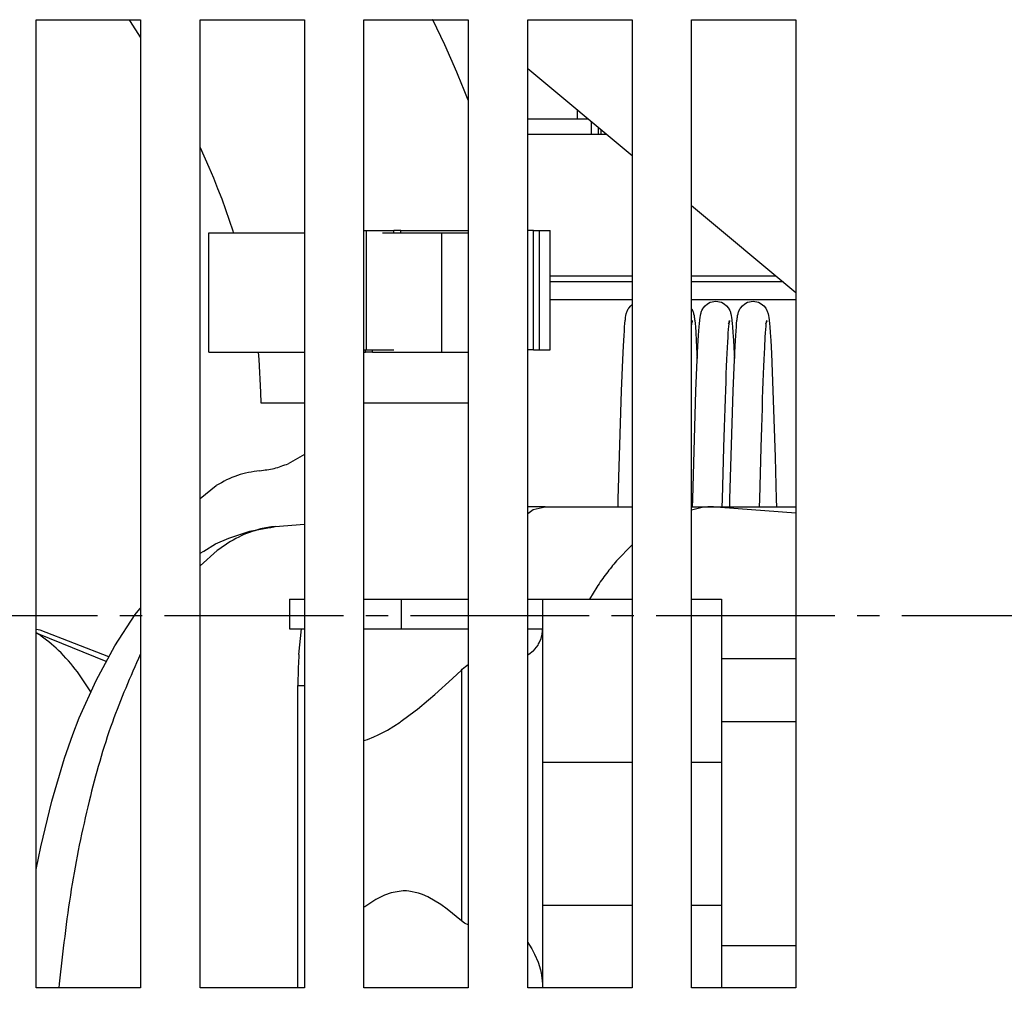
# Model space of a CAD drawing. Units: millimetres. Extents: x 133 to 343, y 268 to 565.
# Drawn here: x 298 to 302, y 487 to 491 of the extents above; entities that cross this region are included whole.
import ezdxf

# ---------------------------------------------------------------- set-up
doc = ezdxf.new("R2010")
doc.units = ezdxf.units.MM
doc.linetypes.add('DOT_CENTER', pattern=[14, 12, -1, 0, -1])
doc.layers.add('1', color=7, linetype='Continuous')

# ---------------------------------------------------------------- blocks, each defined once
blk = doc.blocks.new('Dettaglio1__1', base_point=(4309.68, 7134.893))
at = {"layer": '1', "color": 2, "linetype": 'DOT_CENTER'}
blk.add_line((4309.68, 7325.893), (4744.68, 7325.893), dxfattribs=at)
blk = doc.blocks.new('610204_00__2', base_point=(4422.291, 7274.325))
at = {"color": 4, "linetype": 'Continuous'}
for p, q in [((4499.062, 7362.625), (4506.062, 7356.774)), ((4510.062, 7353.43), (4517.062, 7347.579))]:
    blk.add_line(p, q, dxfattribs=at)
blk = doc.blocks.new('702387_00__8', base_point=(4332.762, 7288.9))
at = {"color": 4, "linetype": 'Continuous'}
for p, q in [((4466.062, 7300.9), (4466.062, 7365.9)), ((4466.062, 7365.9), (4473.062, 7365.9)), ((4473.062, 7365.9), (4473.062, 7300.9)), ((4477.062, 7300.9), (4477.062, 7365.9)), ((4477.062, 7365.9), (4484.062, 7365.9)), ((4484.062, 7365.9), (4484.062, 7300.9)), ((4488.062, 7365.9), (4495.062, 7365.9)), ((4488.062, 7300.9), (4488.062, 7365.9)), ((4495.062, 7365.9), (4495.062, 7300.9)), ((4499.062, 7300.9), (4499.062, 7365.9)), ((4499.062, 7365.9), (4506.062, 7365.9)), ((4506.062, 7365.9), (4506.062, 7300.9)), ((4510.062, 7300.9), (4510.062, 7365.9)), ((4510.062, 7365.9), (4517.062, 7365.9)), ((4517.062, 7365.9), (4517.062, 7300.9)), ((4473.062, 7300.9), (4466.062, 7300.9)), ((4484.062, 7300.9), (4477.062, 7300.9)), ((4495.062, 7300.9), (4488.062, 7300.9)), ((4506.062, 7300.9), (4499.062, 7300.9)), ((4517.062, 7300.9), (4510.062, 7300.9))]:
    blk.add_line(p, q, dxfattribs=at)
blk = doc.blocks.new('794247_13__10', base_point=(4411.46, 7300.9))
at = {"color": 4, "linetype": 'Continuous'}
for p, q in [((4484.062, 7336.719), (4482.976, 7336.092)), ((4477.063, 7333.744), (4478.146, 7334.619)), ((4500.233, 7333.2), (4499.062, 7333.2)), ((4499.062, 7332.757), (4499.435, 7333.018)), ((4499.435, 7333.018), (4500.233, 7333.2)), ((4500.233, 7333.2), (4506.062, 7333.2)), ((4510.778, 7333.154), (4510.062, 7332.979)), ((4510.062, 7333.2), (4511.522, 7333.2)), ((4511.992, 7333.182), (4511.522, 7333.2)), ((4511.522, 7333.2), (4517.062, 7333.2)), ((4511.992, 7333.182), (4517.062, 7332.79)), ((4479, 7331.1), (4480.399, 7331.561)), ((4480.399, 7331.561), (4481.601, 7331.775)), ((4481.601, 7331.775), (4481.816, 7331.801)), ((4481.816, 7331.801), (4482.098, 7331.871)), ((4482.098, 7331.871), (4484.062, 7332.023)), ((4478.097, 7330.704), (4479, 7331.1)), ((4478.22, 7330.261), (4477.063, 7329.224)), ((4477.063, 7330.076), (4477.314, 7330.229)), ((4477.314, 7330.229), (4478.097, 7330.704)), ((4506.062, 7330.635), (4505.017, 7329.559)), ((4503.689, 7327.801), (4503.203, 7327)), ((4472.802, 7326.085), (4473.031, 7326.377)), ((4473.031, 7326.377), (4473.063, 7326.413)), ((4471.331, 7323.855), (4472.703, 7325.962)), ((4472.703, 7325.962), (4472.802, 7326.085)), ((4466.326, 7324.905), (4466.062, 7324.967)), ((4470.938, 7323.127), (4466.326, 7324.905)), ((4483.7, 7323.284), (4483.876, 7325)), ((4466.062, 7324.752), (4466.232, 7324.646)), ((4470.763, 7322.804), (4466.232, 7324.646)), ((4470.083, 7321.546), (4471.331, 7323.855)), ((4473.063, 7323.325), (4473.046, 7323.291)), ((4469.737, 7320.779), (4468.836, 7322.113)), ((4468.954, 7319.035), (4470.083, 7321.546)), ((4483.63, 7300.9), (4483.63, 7321.2)), ((4483.63, 7321.2), (4484.062, 7321.2)), ((4468.53, 7317.904), (4468.954, 7319.035)), ((4467.966, 7316.322), (4468.53, 7317.904)), ((4467.107, 7313.427), (4467.966, 7316.322)), ((4466.363, 7310.373), (4467.107, 7313.427)), ((4466.062, 7308.844), (4466.363, 7310.373)), ((4467.607, 7301.175), (4467.585, 7300.9))]:
    blk.add_line(p, q, dxfattribs=at)
for points in [[(4481.068, 7335.622), (4482.034, 7335.779), (4482.976, 7336.092)], [(4481.068, 7335.622), (4479.569, 7335.308), (4478.146, 7334.619)], [(4511.522, 7333.2), (4511.15, 7333.189), (4510.778, 7333.154)], [(4481.112, 7331.712), (4479.653, 7331.168), (4478.22, 7330.261)], [(4482.098, 7331.871), (4481.605, 7331.812), (4481.112, 7331.712)], [(4505.017, 7329.559), (4504.345, 7328.721), (4503.689, 7327.801)], [(4468.836, 7322.113), (4467.56, 7323.561), (4466.232, 7324.646)], [(4473.046, 7323.291), (4471.172, 7318.733), (4469.614, 7313.428), (4468.415, 7307.52), (4467.607, 7301.175)], [(4483.7, 7323.284), (4483.648, 7322.246), (4483.63, 7321.2)]]:
    blk.add_spline(points, degree=3, dxfattribs=at)
blk = doc.blocks.new('Assy_Condensatore_Aria_Con_Ventilatore_AC-46__11', base_point=(4356.062, 7300.9))
blk.add_blockref('794247_13__10', (4411.46, 7300.9))
blk = doc.blocks.new('702741_01__14', base_point=(4500.562, 7347.1))
at = {"color": 4, "linetype": 'Continuous'}
for p, q in [((4500.562, 7348.7), (4506.062, 7348.7)), ((4510.062, 7348.7), (4515.721, 7348.7)), ((4506.062, 7348.3), (4500.562, 7348.3)), ((4516.199, 7348.3), (4510.062, 7348.3)), ((4506.062, 7347.1), (4500.562, 7347.1)), ((4517.062, 7347.1), (4510.062, 7347.1))]:
    blk.add_line(p, q, dxfattribs=at)
blk = doc.blocks.new('630005_00_1_1_1__15', base_point=(4505.123, 7333.2))
at = {"color": 4, "linetype": 'Continuous'}
for p, q in [((4505.836, 7346.534), (4505.971, 7346.698)), ((4505.971, 7346.698), (4506.043, 7346.756)), ((4506.043, 7346.756), (4506.062, 7346.772)), ((4510.836, 7346.534), (4510.971, 7346.698)), ((4510.971, 7346.698), (4511.135, 7346.831)), ((4511.135, 7346.831), (4511.317, 7346.926)), ((4511.317, 7346.926), (4511.689, 7347)), ((4511.689, 7347), (4512.061, 7346.926)), ((4512.061, 7346.926), (4512.242, 7346.831)), ((4512.242, 7346.831), (4512.406, 7346.698)), ((4512.406, 7346.698), (4512.541, 7346.534)), ((4513.336, 7346.534), (4513.471, 7346.698)), ((4513.471, 7346.698), (4513.635, 7346.831)), ((4513.635, 7346.831), (4513.817, 7346.926)), ((4513.817, 7346.926), (4514.189, 7347)), ((4514.189, 7347), (4514.561, 7346.926)), ((4514.561, 7346.926), (4514.742, 7346.831)), ((4514.742, 7346.831), (4514.906, 7346.698)), ((4514.906, 7346.698), (4515.041, 7346.534)), ((4505.633, 7345.913), (4505.649, 7346.03)), ((4505.649, 7346.03), (4505.679, 7346.148)), ((4505.679, 7346.148), (4505.697, 7346.214)), ((4505.697, 7346.214), (4505.711, 7346.259)), ((4505.711, 7346.259), (4505.733, 7346.331)), ((4505.733, 7346.331), (4505.757, 7346.381)), ((4505.757, 7346.381), (4505.808, 7346.481)), ((4505.808, 7346.481), (4505.826, 7346.514)), ((4505.826, 7346.514), (4505.836, 7346.534)), ((4510.062, 7346.494), (4510.069, 7346.481)), ((4510.069, 7346.481), (4510.12, 7346.381)), ((4510.12, 7346.381), (4510.144, 7346.331)), ((4510.144, 7346.331), (4510.166, 7346.259)), ((4510.166, 7346.259), (4510.181, 7346.214)), ((4510.181, 7346.214), (4510.198, 7346.148)), ((4510.198, 7346.148), (4510.228, 7346.03)), ((4510.228, 7346.03), (4510.244, 7345.913)), ((4510.633, 7345.913), (4510.649, 7346.03)), ((4510.649, 7346.03), (4510.679, 7346.148)), ((4510.679, 7346.148), (4510.697, 7346.214)), ((4510.697, 7346.214), (4510.711, 7346.259)), ((4510.711, 7346.259), (4510.733, 7346.331)), ((4510.733, 7346.331), (4510.757, 7346.381)), ((4510.757, 7346.381), (4510.808, 7346.481)), ((4510.808, 7346.481), (4510.826, 7346.514)), ((4510.826, 7346.514), (4510.836, 7346.534)), ((4512.541, 7346.534), (4512.552, 7346.514)), ((4512.552, 7346.514), (4512.569, 7346.481)), ((4512.569, 7346.481), (4512.62, 7346.381)), ((4512.62, 7346.381), (4512.644, 7346.331)), ((4512.644, 7346.331), (4512.666, 7346.259)), ((4512.666, 7346.259), (4512.681, 7346.214)), ((4512.681, 7346.214), (4512.698, 7346.148)), ((4512.698, 7346.148), (4512.728, 7346.03)), ((4512.728, 7346.03), (4512.744, 7345.913)), ((4513.133, 7345.913), (4513.149, 7346.03)), ((4513.149, 7346.03), (4513.179, 7346.148)), ((4513.179, 7346.148), (4513.197, 7346.214)), ((4513.197, 7346.214), (4513.211, 7346.259)), ((4513.211, 7346.259), (4513.233, 7346.331)), ((4513.233, 7346.331), (4513.257, 7346.381)), ((4513.257, 7346.381), (4513.308, 7346.481)), ((4513.308, 7346.481), (4513.326, 7346.514)), ((4513.326, 7346.514), (4513.336, 7346.534)), ((4515.041, 7346.534), (4515.052, 7346.514)), ((4515.052, 7346.514), (4515.069, 7346.481)), ((4515.069, 7346.481), (4515.12, 7346.381)), ((4515.12, 7346.381), (4515.144, 7346.331)), ((4515.144, 7346.331), (4515.166, 7346.259)), ((4515.166, 7346.259), (4515.181, 7346.214)), ((4515.181, 7346.214), (4515.198, 7346.148)), ((4515.198, 7346.148), (4515.228, 7346.03)), ((4515.228, 7346.03), (4515.244, 7345.913)), ((4505.565, 7345.275), (4505.586, 7345.509)), ((4505.586, 7345.509), (4505.607, 7345.711)), ((4505.607, 7345.711), (4505.614, 7345.768)), ((4505.614, 7345.768), (4505.629, 7345.887)), ((4505.629, 7345.887), (4505.633, 7345.913)), ((4510.073, 7345.561), (4510.062, 7345.542)), ((4510.062, 7345.355), (4510.074, 7345.469)), ((4510.088, 7345.587), (4510.073, 7345.561)), ((4510.074, 7345.469), (4510.076, 7345.495)), ((4510.076, 7345.495), (4510.089, 7345.596)), ((4510.089, 7345.596), (4510.088, 7345.587)), ((4510.089, 7345.611), (4510.107, 7345.711)), ((4510.103, 7345.667), (4510.089, 7345.596)), ((4510.089, 7345.596), (4510.089, 7345.611)), ((4510.107, 7345.711), (4510.099, 7345.657)), ((4510.099, 7345.657), (4510.103, 7345.667)), ((4510.244, 7345.913), (4510.249, 7345.887)), ((4510.249, 7345.887), (4510.263, 7345.768)), ((4510.263, 7345.768), (4510.27, 7345.711)), ((4510.27, 7345.711), (4510.291, 7345.509)), ((4510.291, 7345.509), (4510.312, 7345.275)), ((4510.565, 7345.275), (4510.586, 7345.509)), ((4510.586, 7345.509), (4510.607, 7345.711)), ((4510.607, 7345.711), (4510.614, 7345.768)), ((4510.614, 7345.768), (4510.629, 7345.887)), ((4510.629, 7345.887), (4510.633, 7345.913)), ((4512.573, 7345.561), (4512.52, 7345.462)), ((4512.544, 7345.129), (4512.559, 7345.3)), ((4512.559, 7345.3), (4512.56, 7345.333)), ((4512.56, 7345.333), (4512.574, 7345.469)), ((4512.588, 7345.587), (4512.573, 7345.561)), ((4512.574, 7345.469), (4512.576, 7345.495)), ((4512.576, 7345.495), (4512.589, 7345.596)), ((4512.589, 7345.596), (4512.588, 7345.587)), ((4512.589, 7345.611), (4512.607, 7345.711)), ((4512.603, 7345.667), (4512.589, 7345.596)), ((4512.589, 7345.596), (4512.589, 7345.611)), ((4512.607, 7345.711), (4512.599, 7345.657)), ((4512.599, 7345.657), (4512.603, 7345.667)), ((4512.744, 7345.913), (4512.749, 7345.887)), ((4512.749, 7345.887), (4512.763, 7345.768)), ((4512.763, 7345.768), (4512.77, 7345.711)), ((4512.77, 7345.711), (4512.791, 7345.509)), ((4512.791, 7345.509), (4512.812, 7345.275)), ((4513.065, 7345.275), (4513.086, 7345.509)), ((4513.086, 7345.509), (4513.107, 7345.711)), ((4513.107, 7345.711), (4513.114, 7345.768)), ((4513.114, 7345.768), (4513.129, 7345.887)), ((4513.129, 7345.887), (4513.133, 7345.913)), ((4515.073, 7345.561), (4515.02, 7345.462)), ((4515.044, 7345.129), (4515.059, 7345.3)), ((4515.059, 7345.3), (4515.06, 7345.333)), ((4515.06, 7345.333), (4515.074, 7345.469)), ((4515.088, 7345.587), (4515.073, 7345.561)), ((4515.074, 7345.469), (4515.076, 7345.495)), ((4515.076, 7345.495), (4515.089, 7345.596)), ((4515.089, 7345.596), (4515.088, 7345.587)), ((4515.089, 7345.611), (4515.107, 7345.711)), ((4515.103, 7345.667), (4515.089, 7345.596)), ((4515.089, 7345.596), (4515.089, 7345.611)), ((4515.107, 7345.711), (4515.099, 7345.657)), ((4515.099, 7345.657), (4515.103, 7345.667)), ((4515.244, 7345.913), (4515.249, 7345.887)), ((4515.249, 7345.887), (4515.263, 7345.768)), ((4515.263, 7345.768), (4515.27, 7345.711)), ((4515.27, 7345.711), (4515.291, 7345.509)), ((4515.291, 7345.509), (4515.312, 7345.275)), ((4505.483, 7343.997), (4505.524, 7344.707)), ((4505.524, 7344.707), (4505.545, 7345.008)), ((4505.545, 7345.008), (4505.565, 7345.275)), ((4510.312, 7345.275), (4510.34, 7344.906)), ((4510.34, 7344.906), (4510.374, 7344.369)), ((4510.483, 7343.997), (4510.524, 7344.707)), ((4510.524, 7344.707), (4510.545, 7345.008)), ((4510.545, 7345.008), (4510.565, 7345.275)), ((4512.508, 7344.601), (4512.524, 7344.846)), ((4512.524, 7344.846), (4512.526, 7344.885)), ((4512.526, 7344.885), (4512.542, 7345.093)), ((4512.542, 7345.093), (4512.544, 7345.129)), ((4512.812, 7345.275), (4512.84, 7344.906)), ((4512.84, 7344.906), (4512.874, 7344.369)), ((4512.983, 7343.997), (4513.024, 7344.707)), ((4513.024, 7344.707), (4513.045, 7345.008)), ((4513.045, 7345.008), (4513.065, 7345.275)), ((4515.008, 7344.601), (4515.024, 7344.846)), ((4515.024, 7344.846), (4515.026, 7344.885)), ((4515.026, 7344.885), (4515.042, 7345.093)), ((4515.042, 7345.093), (4515.044, 7345.129)), ((4515.312, 7345.275), (4515.34, 7344.906)), ((4515.34, 7344.906), (4515.374, 7344.369)), ((4505.437, 7343.056), (4505.483, 7343.997)), ((4510.374, 7344.369), (4510.42, 7343.495)), ((4510.437, 7343.056), (4510.483, 7343.997)), ((4512.47, 7343.919), (4512.487, 7344.238)), ((4512.487, 7344.238), (4512.489, 7344.279)), ((4512.489, 7344.279), (4512.506, 7344.561)), ((4512.506, 7344.561), (4512.508, 7344.601)), ((4512.874, 7344.369), (4512.92, 7343.495)), ((4512.937, 7343.056), (4512.983, 7343.997)), ((4514.97, 7343.919), (4514.987, 7344.238)), ((4514.987, 7344.238), (4514.989, 7344.279)), ((4514.989, 7344.279), (4515.006, 7344.561)), ((4515.006, 7344.561), (4515.008, 7344.601)), ((4515.374, 7344.369), (4515.42, 7343.495)), ((4510.42, 7343.495), (4510.436, 7343.146)), ((4512.431, 7343.088), (4512.449, 7343.48)), ((4512.449, 7343.48), (4512.451, 7343.521)), ((4512.451, 7343.521), (4512.468, 7343.877)), ((4512.468, 7343.877), (4512.47, 7343.919)), ((4512.92, 7343.495), (4512.936, 7343.146)), ((4514.931, 7343.088), (4514.949, 7343.48)), ((4514.949, 7343.48), (4514.951, 7343.521)), ((4514.951, 7343.521), (4514.968, 7343.877)), ((4514.968, 7343.877), (4514.97, 7343.919)), ((4515.42, 7343.495), (4515.499, 7341.625)), ((4505.355, 7340.985), (4505.437, 7343.056)), ((4510.355, 7340.985), (4510.437, 7343.056)), ((4512.411, 7342.62), (4512.431, 7343.088)), ((4512.855, 7340.985), (4512.937, 7343.056)), ((4514.911, 7342.62), (4514.931, 7343.088)), ((4512.371, 7341.588), (4512.391, 7342.119)), ((4512.391, 7342.119), (4512.411, 7342.62)), ((4514.871, 7341.588), (4514.891, 7342.119)), ((4514.891, 7342.119), (4514.911, 7342.62)), ((4512.351, 7341.028), (4512.371, 7341.588)), ((4514.851, 7341.028), (4514.871, 7341.588)), ((4515.499, 7341.625), (4515.663, 7336.525)), ((4505.136, 7333.712), (4505.355, 7340.985)), ((4510.136, 7333.712), (4510.355, 7340.985)), ((4512.331, 7340.441), (4512.351, 7341.028)), ((4512.636, 7333.712), (4512.855, 7340.985)), ((4514.831, 7340.441), (4514.851, 7341.028)), ((4512.31, 7339.8), (4512.331, 7340.441)), ((4514.81, 7339.8), (4514.831, 7340.441)), ((4512.271, 7338.549), (4512.31, 7339.8)), ((4514.771, 7338.549), (4514.81, 7339.8)), ((4512.231, 7337.184), (4512.271, 7338.549)), ((4514.731, 7337.184), (4514.771, 7338.549)), ((4512.135, 7333.72), (4512.231, 7337.184)), ((4514.635, 7333.72), (4514.731, 7337.184)), ((4515.663, 7336.525), (4515.741, 7333.712)), ((4505.123, 7333.2), (4505.136, 7333.712)), ((4510.123, 7333.2), (4510.136, 7333.712)), ((4512.121, 7333.2), (4512.135, 7333.72)), ((4512.623, 7333.2), (4512.636, 7333.712)), ((4514.621, 7333.2), (4514.635, 7333.72)), ((4515.741, 7333.712), (4515.755, 7333.2))]:
    blk.add_line(p, q, dxfattribs=at)
blk = doc.blocks.new('interuttore_3', base_point=(4499.062, 7358.221))
at = {"color": 4, "linetype": 'Continuous'}
for p, q in [((4503.135, 7359.221), (4499.062, 7359.221)), ((4503.311, 7359.073), (4503.311, 7358.221)), ((4503.811, 7358.221), (4503.811, 7358.655)), ((4499.062, 7358.221), (4503.311, 7358.221)), ((4503.311, 7358.221), (4503.811, 7358.221))]:
    blk.add_line(p, q, dxfattribs=at)
blk = doc.blocks.new('interuttore__16', base_point=(4503.971, 7358.221))
at = {"color": 4, "linetype": 'Continuous'}
for p, q in [((4503.971, 7358.522), (4503.971, 7358.221)), ((4503.971, 7358.221), (4504.331, 7358.221))]:
    blk.add_line(p, q, dxfattribs=at)
blk = doc.blocks.new('interuttore6', base_point=(4502.391, 7358.221))
at = {"color": 4, "linetype": 'Continuous'}
for p, q in [((4502.391, 7359.221), (4502.391, 7359.842)), ((4503.971, 7358.522), (4503.971, 7358.221)), ((4503.811, 7358.221), (4503.971, 7358.221))]:
    blk.add_line(p, q, dxfattribs=at)
blk = doc.blocks.new('620487_00_1__17', base_point=(4499.062, 7358.221))
for name, p in [('interuttore6', (4502.391, 7358.221)), ('interuttore_3', (4499.062, 7358.221)), ('interuttore__16', (4503.971, 7358.221))]:
    blk.add_blockref(name, p)
blk = doc.blocks.new('795393_00_1_1__18', base_point=(4499.062, 7333.2))
for name, p in [('620487_00_1__17', (4499.062, 7358.221)), ('702741_01__14', (4500.562, 7347.1)), ('630005_00_1_1_1__15', (4505.123, 7333.2))]:
    blk.add_blockref(name, p)
blk = doc.blocks.new('460046_00', base_point=(4477.656, 7343.589))
at = {"color": 4, "linetype": 'Continuous'}
for p, q in [((4477.656, 7351.589), (4483.366, 7351.589)), ((4477.656, 7343.589), (4477.656, 7351.589)), ((4483.366, 7351.589), (4484.063, 7351.589)), ((4489.319, 7351.589), (4490.191, 7351.589)), ((4490.191, 7351.589), (4492.757, 7351.589)), ((4492.757, 7351.589), (4493.299, 7351.589)), ((4493.299, 7351.589), (4494.875, 7351.589)), ((4493.299, 7343.589), (4493.299, 7351.589)), ((4494.875, 7351.589), (4495.062, 7351.589)), ((4477.656, 7343.589), (4483.366, 7343.589)), ((4483.366, 7343.589), (4484.063, 7343.589)), ((4488.063, 7343.589), (4488.174, 7343.589)), ((4488.174, 7343.589), (4488.174, 7343.746)), ((4488.643, 7343.589), (4488.174, 7343.589)), ((4488.643, 7343.589), (4488.643, 7343.746)), ((4488.643, 7343.589), (4492.757, 7343.589)), ((4492.757, 7343.589), (4493.299, 7343.589)), ((4493.299, 7343.589), (4494.875, 7343.589)), ((4494.875, 7343.589), (4495.062, 7343.589))]:
    blk.add_line(p, q, dxfattribs=at)
blk = doc.blocks.new('650105_64__42', base_point=(4483.063, 7266.5))
at = {"color": 4, "linetype": 'Continuous'}
for p, q in [((4483.063, 7327), (4483.88, 7327)), ((4483.063, 7327), (4483.063, 7325)), ((4483.88, 7327), (4484.063, 7327)), ((4488.063, 7327), (4488.245, 7327)), ((4488.245, 7327), (4490.562, 7327)), ((4490.562, 7327), (4490.562, 7325)), ((4490.562, 7327), (4495.062, 7327)), ((4499.062, 7327), (4500.062, 7327)), ((4500.062, 7327), (4500.062, 7325.1)), ((4500.062, 7327), (4506.062, 7327)), ((4510.062, 7327), (4512.062, 7327)), ((4512.062, 7327), (4512.062, 7318.995)), ((4483.063, 7325), (4483.88, 7325)), ((4483.88, 7325), (4484.063, 7325)), ((4488.063, 7325), (4488.245, 7325)), ((4488.245, 7325), (4490.562, 7325)), ((4490.562, 7325), (4495.062, 7325)), ((4499.062, 7325), (4500.062, 7325)), ((4500.023, 7324.655), (4500.059, 7324.858)), ((4500.059, 7324.858), (4500.062, 7325)), ((4500.062, 7325.1), (4500.062, 7316.052)), ((4499.829, 7324.074), (4499.965, 7324.366)), ((4499.965, 7324.366), (4500.023, 7324.655)), ((4499.142, 7323.315), (4499.432, 7323.527)), ((4499.432, 7323.527), (4499.459, 7323.559)), ((4499.459, 7323.559), (4499.531, 7323.645)), ((4499.531, 7323.645), (4499.751, 7323.913)), ((4499.751, 7323.913), (4499.791, 7323.994)), ((4499.791, 7323.994), (4499.829, 7324.074)), ((4499.062, 7323.259), (4499.142, 7323.315)), ((4517.062, 7323), (4512.062, 7323)), ((4494.005, 7321.671), (4494.603, 7322.239)), ((4494.603, 7322.239), (4494.663, 7322.296)), ((4494.603, 7322.239), (4494.603, 7305.408)), ((4494.663, 7322.296), (4494.874, 7322.474)), ((4494.874, 7322.474), (4495.062, 7322.606)), ((4492.822, 7320.594), (4494.005, 7321.671)), ((4491.656, 7319.614), (4492.408, 7320.235)), ((4492.408, 7320.235), (4492.822, 7320.594)), ((4491.502, 7319.492), (4491.656, 7319.614)), ((4490.564, 7318.798), (4491.502, 7319.492)), ((4512.062, 7318.995), (4512.062, 7318.75)), ((4489.46, 7318.109), (4489.642, 7318.211)), ((4489.642, 7318.211), (4490.489, 7318.746)), ((4490.489, 7318.746), (4490.564, 7318.798)), ((4512.062, 7318.75), (4512.062, 7317.381)), ((4517.062, 7318.75), (4512.062, 7318.75)), ((4488.151, 7317.531), (4488.309, 7317.585)), ((4488.309, 7317.585), (4488.722, 7317.746)), ((4488.722, 7317.746), (4489.014, 7317.879)), ((4489.014, 7317.879), (4489.46, 7318.109)), ((4488.063, 7317.505), (4488.151, 7317.531)), ((4512.062, 7317.381), (4512.062, 7316.052)), ((4500.062, 7316.052), (4500.062, 7306.448)), ((4500.062, 7316.052), (4506.062, 7316.052)), ((4510.062, 7316.052), (4512.062, 7316.052)), ((4512.062, 7316.052), (4512.062, 7306.448)), ((4489.453, 7307.126), (4488.863, 7306.831)), ((4489.899, 7307.286), (4489.453, 7307.126)), ((4490.695, 7307.414), (4489.899, 7307.286)), ((4490.914, 7307.412), (4490.695, 7307.414)), ((4491.066, 7307.4), (4490.914, 7307.412)), ((4491.721, 7307.263), (4491.066, 7307.4)), ((4491.996, 7307.165), (4491.721, 7307.263)), ((4492.342, 7307.011), (4491.996, 7307.165)), ((4493.217, 7306.494), (4492.342, 7307.011)), ((4488.114, 7306.346), (4488.063, 7306.308)), ((4488.718, 7306.746), (4488.114, 7306.346)), ((4488.863, 7306.831), (4488.718, 7306.746)), ((4493.658, 7306.178), (4493.217, 7306.494)), ((4500.062, 7306.448), (4500.062, 7301.992)), ((4500.062, 7306.448), (4506.062, 7306.448)), ((4510.062, 7306.448), (4512.062, 7306.448)), ((4512.062, 7306.448), (4512.062, 7305.119)), ((4494.603, 7305.408), (4493.658, 7306.178)), ((4494.82, 7305.25), (4494.603, 7305.408)), ((4494.854, 7305.23), (4494.82, 7305.25)), ((4494.902, 7305.205), (4494.854, 7305.23)), ((4495.016, 7305.153), (4494.902, 7305.205)), ((4495.063, 7305.135), (4495.016, 7305.153)), ((4512.062, 7305.119), (4512.062, 7303.75)), ((4499.062, 7303.938), (4499.176, 7303.778)), ((4499.176, 7303.778), (4499.332, 7303.527)), ((4512.062, 7303.75), (4517.062, 7303.75)), ((4512.062, 7303.75), (4512.062, 7303.505)), ((4499.332, 7303.527), (4499.434, 7303.343)), ((4499.434, 7303.343), (4499.524, 7303.165)), ((4499.524, 7303.165), (4499.75, 7302.631)), ((4512.062, 7303.505), (4512.062, 7301.992)), ((4499.75, 7302.631), (4499.911, 7302.114)), ((4499.911, 7302.114), (4499.962, 7301.898)), ((4499.962, 7301.898), (4499.989, 7301.764)), ((4499.989, 7301.764), (4500.058, 7301.181)), ((4500.062, 7301.992), (4500.062, 7300.9)), ((4512.062, 7301.992), (4512.062, 7300.9)), ((4500.058, 7301.181), (4500.062, 7301)), ((4522.968, 7288.2), (4523.08, 7288.2)), ((4523.08, 7288.2), (4523.562, 7288.2)), ((4523.562, 7287.804), (4523.562, 7288.2)), ((4483.063, 7285.5), (4483.663, 7285.8)), ((4483.063, 7285.5), (4509.062, 7285.5)), ((4485.063, 7284.5), (4483.063, 7285.5)), ((4509.062, 7285.5), (4507.062, 7284.5)), ((4508.462, 7285.8), (4509.062, 7285.5)), ((4483.063, 7283.5), (4485.063, 7284.5)), ((4485.063, 7284.5), (4507.062, 7284.5)), ((4507.062, 7284.5), (4509.062, 7283.5)), ((4483.063, 7283.5), (4509.062, 7283.5)), ((4485.063, 7282.5), (4483.063, 7283.5)), ((4509.062, 7283.5), (4507.062, 7282.5)), ((4483.063, 7281.5), (4485.063, 7282.5)), ((4485.063, 7282.5), (4507.062, 7282.5)), ((4507.062, 7282.5), (4509.062, 7281.5)), ((4483.063, 7281.5), (4509.062, 7281.5)), ((4485.063, 7280.5), (4483.063, 7281.5)), ((4509.062, 7281.5), (4507.062, 7280.5)), ((4483.063, 7279.5), (4485.063, 7280.5)), ((4485.063, 7280.5), (4507.062, 7280.5)), ((4507.062, 7280.5), (4509.062, 7279.5)), ((4483.063, 7279.5), (4509.062, 7279.5)), ((4485.063, 7278.5), (4483.063, 7279.5)), ((4509.062, 7279.5), (4507.062, 7278.5)), ((4483.063, 7277.5), (4485.063, 7278.5)), ((4485.063, 7278.5), (4507.062, 7278.5)), ((4507.062, 7278.5), (4509.062, 7277.5)), ((4483.063, 7277.5), (4509.062, 7277.5)), ((4485.063, 7276.5), (4483.063, 7277.5)), ((4509.062, 7277.5), (4507.062, 7276.5)), ((4483.063, 7275.5), (4485.063, 7276.5)), ((4485.063, 7276.5), (4507.062, 7276.5)), ((4507.062, 7276.5), (4509.062, 7275.5)), ((4483.063, 7275.5), (4509.062, 7275.5)), ((4485.063, 7274.5), (4483.063, 7275.5)), ((4509.062, 7275.5), (4507.062, 7274.5)), ((4483.063, 7273.5), (4485.063, 7274.5)), ((4485.063, 7274.5), (4507.062, 7274.5)), ((4507.062, 7274.5), (4509.062, 7273.5)), ((4483.063, 7273.5), (4509.062, 7273.5)), ((4485.063, 7272.5), (4483.063, 7273.5)), ((4509.062, 7273.5), (4507.062, 7272.5)), ((4483.063, 7271.5), (4485.063, 7272.5)), ((4485.063, 7272.5), (4507.062, 7272.5)), ((4507.062, 7272.5), (4509.062, 7271.5)), ((4483.063, 7271.5), (4509.062, 7271.5)), ((4485.063, 7270.5), (4483.063, 7271.5)), ((4509.062, 7271.5), (4507.062, 7270.5)), ((4483.063, 7269.5), (4485.063, 7270.5)), ((4485.063, 7270.5), (4507.062, 7270.5)), ((4507.062, 7270.5), (4509.062, 7269.5)), ((4483.063, 7269.5), (4509.062, 7269.5)), ((4485.063, 7268.5), (4483.063, 7269.5)), ((4509.062, 7269.5), (4507.062, 7268.5)), ((4483.063, 7267.5), (4485.063, 7268.5)), ((4485.063, 7268.5), (4507.062, 7268.5)), ((4507.062, 7268.5), (4509.062, 7267.5)), ((4483.063, 7267.5), (4488.006, 7267.5)), ((4483.063, 7267.5), (4485.063, 7266.5)), ((4488.006, 7267.5), (4509.062, 7267.5)), ((4509.062, 7267.5), (4507.062, 7266.5)), ((4485.063, 7266.5), (4507.062, 7266.5))]:
    blk.add_line(p, q, dxfattribs=at)
at = {"layer": '1', "color": 2, "linetype": 'DOT_CENTER'}
blk.add_line((4496.062, 7285.8), (4496.062, 7266.5), dxfattribs=at)
blk = doc.blocks.new('281900_00_AC-46_1__45', base_point=(4428.696, 7340.144))
at = {"color": 4, "linetype": 'Continuous'}
for p, q in [((4472.397, 7365.782), (4472.323, 7365.9)), ((4473.063, 7364.719), (4472.397, 7365.782)), ((4477.089, 7357.287), (4477.063, 7357.347)), ((4477.679, 7355.966), (4477.089, 7357.287)), ((4477.977, 7355.258), (4477.679, 7355.966)), ((4478.263, 7354.549), (4477.977, 7355.258)), ((4478.536, 7353.84), (4478.263, 7354.549)), ((4478.797, 7353.131), (4478.536, 7353.84)), ((4479.045, 7352.422), (4478.797, 7353.131)), ((4479.279, 7351.712), (4479.045, 7352.422)), ((4479.287, 7351.687), (4479.279, 7351.712)), ((4479.318, 7351.589), (4479.287, 7351.687)), ((4481.034, 7343.087), (4480.987, 7343.589)), ((4481.149, 7340.884), (4481.034, 7343.087)), ((4481.156, 7340.144), (4481.149, 7340.884)), ((4483.821, 7340.144), (4481.156, 7340.144)), ((4484.063, 7340.144), (4483.821, 7340.144)), ((4488.273, 7340.144), (4488.063, 7340.144)), ((4489.687, 7340.144), (4488.273, 7340.144)), ((4494.813, 7340.144), (4489.687, 7340.144)), ((4495.062, 7340.144), (4494.813, 7340.144))]:
    blk.add_line(p, q, dxfattribs=at)
blk = doc.blocks.new('791153_00__63', base_point=(4334.062, 7180.6))
for name, p in [('281900_00_AC-46_1__45', (4428.696, 7340.144)), ('460046_00', (4477.656, 7343.589)), ('650105_64__42', (4483.063, 7266.5))]:
    blk.add_blockref(name, p)
blk = doc.blocks.new('650105_64_1__66', base_point=(4483.063, 7266.5))
at = {"color": 4, "linetype": 'Continuous'}
for p, q in [((4483.063, 7327), (4483.88, 7327)), ((4483.063, 7327), (4483.063, 7325)), ((4483.88, 7327), (4484.063, 7327)), ((4488.063, 7327), (4488.245, 7327)), ((4488.245, 7327), (4490.562, 7327)), ((4490.562, 7327), (4490.562, 7325)), ((4490.562, 7327), (4495.062, 7327)), ((4499.062, 7327), (4500.062, 7327)), ((4500.062, 7327), (4500.062, 7325.1)), ((4500.062, 7327), (4506.062, 7327)), ((4510.062, 7327), (4512.062, 7327)), ((4512.062, 7327), (4512.062, 7318.995)), ((4483.063, 7325), (4483.88, 7325)), ((4483.88, 7325), (4484.063, 7325)), ((4488.063, 7325), (4488.245, 7325)), ((4488.245, 7325), (4490.562, 7325)), ((4490.562, 7325), (4495.062, 7325)), ((4499.062, 7325), (4500.062, 7325)), ((4500.023, 7324.655), (4500.059, 7324.858)), ((4500.059, 7324.858), (4500.062, 7325)), ((4500.062, 7325.1), (4500.062, 7316.052)), ((4499.829, 7324.074), (4499.965, 7324.366)), ((4499.965, 7324.366), (4500.023, 7324.655)), ((4499.142, 7323.315), (4499.432, 7323.527)), ((4499.432, 7323.527), (4499.459, 7323.559)), ((4499.459, 7323.559), (4499.531, 7323.645)), ((4499.531, 7323.645), (4499.751, 7323.913)), ((4499.751, 7323.913), (4499.791, 7323.994)), ((4499.791, 7323.994), (4499.829, 7324.074)), ((4499.062, 7323.259), (4499.142, 7323.315)), ((4517.062, 7323), (4512.062, 7323)), ((4494.005, 7321.671), (4494.603, 7322.239)), ((4494.603, 7322.239), (4494.663, 7322.296)), ((4494.603, 7322.239), (4494.603, 7305.408)), ((4494.663, 7322.296), (4494.874, 7322.474)), ((4494.874, 7322.474), (4495.062, 7322.606)), ((4492.822, 7320.594), (4494.005, 7321.671)), ((4491.656, 7319.614), (4492.408, 7320.235)), ((4492.408, 7320.235), (4492.822, 7320.594)), ((4491.502, 7319.492), (4491.656, 7319.614)), ((4490.564, 7318.798), (4491.502, 7319.492)), ((4512.062, 7318.995), (4512.062, 7318.75)), ((4489.46, 7318.109), (4489.642, 7318.211)), ((4489.642, 7318.211), (4490.489, 7318.746)), ((4490.489, 7318.746), (4490.564, 7318.798)), ((4512.062, 7318.75), (4512.062, 7317.381)), ((4517.062, 7318.75), (4512.062, 7318.75)), ((4488.151, 7317.531), (4488.309, 7317.585)), ((4488.309, 7317.585), (4488.722, 7317.746)), ((4488.722, 7317.746), (4489.014, 7317.879)), ((4489.014, 7317.879), (4489.46, 7318.109)), ((4488.063, 7317.505), (4488.151, 7317.531)), ((4512.062, 7317.381), (4512.062, 7316.052)), ((4500.062, 7316.052), (4500.062, 7306.448)), ((4500.062, 7316.052), (4506.062, 7316.052)), ((4510.062, 7316.052), (4512.062, 7316.052)), ((4512.062, 7316.052), (4512.062, 7306.448)), ((4489.453, 7307.126), (4488.863, 7306.831)), ((4489.899, 7307.286), (4489.453, 7307.126)), ((4490.695, 7307.414), (4489.899, 7307.286)), ((4490.914, 7307.412), (4490.695, 7307.414)), ((4491.066, 7307.4), (4490.914, 7307.412)), ((4491.721, 7307.263), (4491.066, 7307.4)), ((4491.996, 7307.165), (4491.721, 7307.263)), ((4492.342, 7307.011), (4491.996, 7307.165)), ((4493.217, 7306.494), (4492.342, 7307.011)), ((4488.114, 7306.346), (4488.063, 7306.308)), ((4488.718, 7306.746), (4488.114, 7306.346)), ((4488.863, 7306.831), (4488.718, 7306.746)), ((4493.658, 7306.178), (4493.217, 7306.494)), ((4500.062, 7306.448), (4500.062, 7301.992)), ((4500.062, 7306.448), (4506.062, 7306.448)), ((4510.062, 7306.448), (4512.062, 7306.448)), ((4512.062, 7306.448), (4512.062, 7305.119)), ((4494.603, 7305.408), (4493.658, 7306.178)), ((4494.82, 7305.25), (4494.603, 7305.408)), ((4494.854, 7305.23), (4494.82, 7305.25)), ((4494.902, 7305.205), (4494.854, 7305.23)), ((4495.016, 7305.153), (4494.902, 7305.205)), ((4495.063, 7305.135), (4495.016, 7305.153)), ((4512.062, 7305.119), (4512.062, 7303.75)), ((4499.062, 7303.938), (4499.176, 7303.778)), ((4499.176, 7303.778), (4499.332, 7303.527)), ((4512.062, 7303.75), (4517.062, 7303.75)), ((4512.062, 7303.75), (4512.062, 7303.505)), ((4499.332, 7303.527), (4499.434, 7303.343)), ((4499.434, 7303.343), (4499.524, 7303.165)), ((4499.524, 7303.165), (4499.75, 7302.631)), ((4512.062, 7303.505), (4512.062, 7301.992)), ((4499.75, 7302.631), (4499.911, 7302.114)), ((4499.911, 7302.114), (4499.962, 7301.898)), ((4499.962, 7301.898), (4499.989, 7301.764)), ((4499.989, 7301.764), (4500.058, 7301.181)), ((4500.062, 7301.992), (4500.062, 7300.9)), ((4512.062, 7301.992), (4512.062, 7300.9)), ((4500.058, 7301.181), (4500.062, 7301)), ((4522.968, 7288.2), (4523.08, 7288.2)), ((4523.08, 7288.2), (4523.562, 7288.2)), ((4523.562, 7287.804), (4523.562, 7288.2)), ((4483.063, 7285.5), (4483.663, 7285.8)), ((4483.063, 7285.5), (4509.062, 7285.5)), ((4485.063, 7284.5), (4483.063, 7285.5)), ((4509.062, 7285.5), (4507.062, 7284.5)), ((4508.462, 7285.8), (4509.062, 7285.5)), ((4483.063, 7283.5), (4485.063, 7284.5)), ((4485.063, 7284.5), (4507.062, 7284.5)), ((4507.062, 7284.5), (4509.062, 7283.5)), ((4483.063, 7283.5), (4509.062, 7283.5)), ((4485.063, 7282.5), (4483.063, 7283.5)), ((4509.062, 7283.5), (4507.062, 7282.5)), ((4483.063, 7281.5), (4485.063, 7282.5)), ((4485.063, 7282.5), (4507.062, 7282.5)), ((4507.062, 7282.5), (4509.062, 7281.5)), ((4483.063, 7281.5), (4509.062, 7281.5)), ((4485.063, 7280.5), (4483.063, 7281.5)), ((4509.062, 7281.5), (4507.062, 7280.5)), ((4483.063, 7279.5), (4485.063, 7280.5)), ((4485.063, 7280.5), (4507.062, 7280.5)), ((4507.062, 7280.5), (4509.062, 7279.5)), ((4483.063, 7279.5), (4509.062, 7279.5)), ((4485.063, 7278.5), (4483.063, 7279.5)), ((4509.062, 7279.5), (4507.062, 7278.5)), ((4483.063, 7277.5), (4485.063, 7278.5)), ((4485.063, 7278.5), (4507.062, 7278.5)), ((4507.062, 7278.5), (4509.062, 7277.5)), ((4483.063, 7277.5), (4509.062, 7277.5)), ((4485.063, 7276.5), (4483.063, 7277.5)), ((4509.062, 7277.5), (4507.062, 7276.5)), ((4483.063, 7275.5), (4485.063, 7276.5)), ((4485.063, 7276.5), (4507.062, 7276.5)), ((4507.062, 7276.5), (4509.062, 7275.5)), ((4483.063, 7275.5), (4509.062, 7275.5)), ((4485.063, 7274.5), (4483.063, 7275.5)), ((4509.062, 7275.5), (4507.062, 7274.5)), ((4483.063, 7273.5), (4485.063, 7274.5)), ((4485.063, 7274.5), (4507.062, 7274.5)), ((4507.062, 7274.5), (4509.062, 7273.5)), ((4483.063, 7273.5), (4509.062, 7273.5)), ((4485.063, 7272.5), (4483.063, 7273.5)), ((4509.062, 7273.5), (4507.062, 7272.5)), ((4483.063, 7271.5), (4485.063, 7272.5)), ((4485.063, 7272.5), (4507.062, 7272.5)), ((4507.062, 7272.5), (4509.062, 7271.5)), ((4483.063, 7271.5), (4509.062, 7271.5)), ((4485.063, 7270.5), (4483.063, 7271.5)), ((4509.062, 7271.5), (4507.062, 7270.5)), ((4483.063, 7269.5), (4485.063, 7270.5)), ((4485.063, 7270.5), (4507.062, 7270.5)), ((4507.062, 7270.5), (4509.062, 7269.5)), ((4483.063, 7269.5), (4509.062, 7269.5)), ((4485.063, 7268.5), (4483.063, 7269.5)), ((4509.062, 7269.5), (4507.062, 7268.5)), ((4483.063, 7267.5), (4485.063, 7268.5)), ((4485.063, 7268.5), (4507.062, 7268.5)), ((4507.062, 7268.5), (4509.062, 7267.5)), ((4483.063, 7267.5), (4488.006, 7267.5)), ((4483.063, 7267.5), (4485.063, 7266.5)), ((4488.006, 7267.5), (4509.062, 7267.5)), ((4509.062, 7267.5), (4507.062, 7266.5)), ((4485.063, 7266.5), (4507.062, 7266.5))]:
    blk.add_line(p, q, dxfattribs=at)
blk = doc.blocks.new('460046_00_1', base_point=(4488.062, 7343.746))
at = {"color": 4, "linetype": 'Continuous'}
for p, q in [((4488.062, 7351.746), (4488.243, 7351.746)), ((4488.243, 7343.746), (4488.243, 7351.746)), ((4488.243, 7351.746), (4490.08, 7351.746)), ((4490.08, 7351.589), (4490.08, 7351.746)), ((4490.549, 7351.746), (4490.08, 7351.746)), ((4490.549, 7351.589), (4490.549, 7351.746)), ((4490.549, 7351.746), (4494.663, 7351.746)), ((4494.663, 7351.746), (4495.062, 7351.746)), ((4499.451, 7351.746), (4499.063, 7351.746)), ((4499.451, 7343.746), (4499.451, 7351.746)), ((4499.451, 7351.746), (4499.857, 7351.746)), ((4499.857, 7351.746), (4499.929, 7351.746)), ((4499.857, 7343.746), (4499.857, 7351.746)), ((4499.929, 7351.746), (4500.562, 7351.746)), ((4500.562, 7343.746), (4500.562, 7351.746)), ((4488.062, 7343.746), (4488.243, 7343.746)), ((4488.243, 7343.746), (4490.08, 7343.746)), ((4499.451, 7343.746), (4499.063, 7343.746)), ((4499.451, 7343.746), (4499.857, 7343.746)), ((4499.857, 7343.746), (4499.929, 7343.746)), ((4499.929, 7343.746), (4500.562, 7343.746))]:
    blk.add_line(p, q, dxfattribs=at)
blk = doc.blocks.new('281900_00_AC-46_1_1__68', base_point=(4446.626, 7360.508))
at = {"color": 4, "linetype": 'Continuous'}
for p, q in [((4492.682, 7365.887), (4492.676, 7365.9)), ((4493.483, 7364.209), (4492.682, 7365.887)), ((4494.301, 7362.367), (4493.483, 7364.209)), ((4494.69, 7361.436), (4494.301, 7362.367)), ((4494.711, 7361.385), (4494.69, 7361.436)), ((4495.062, 7360.508), (4494.711, 7361.385))]:
    blk.add_line(p, q, dxfattribs=at)
blk = doc.blocks.new('791152_00__76', base_point=(4334.062, 7180.6))
for name, p in [('281900_00_AC-46_1_1__68', (4446.626, 7360.508)), ('460046_00_1', (4488.062, 7343.746)), ('650105_64_1__66', (4483.063, 7266.5))]:
    blk.add_blockref(name, p)
blk = doc.blocks.new('AC-46__77', base_point=(4327.562, 7169.8))
for name, p in [('702387_00__8', (4332.762, 7288.9)), ('791152_00__76', (4334.062, 7180.6)), ('791153_00__63', (4334.062, 7180.6)), ('610204_00__2', (4422.291, 7274.325)), ('Assy_Condensatore_Aria_Con_Ventilatore_AC-46__11', (4356.062, 7300.9)), ('795393_00_1_1__18', (4499.062, 7333.2))]:
    blk.add_blockref(name, p)
blk = doc.blocks.new('Indietro1', base_point=(4524.562, 7470))
blk.add_blockref('AC-46__77', (4327.562, 7169.8))
at = {"layer": '1'}
blk.add_blockref('Dettaglio1__1', (4309.68, 7134.893), dxfattribs=at)

msp = doc.modelspace()

# ---------------------------------------------------------------- block references
at = {"xscale": 0.06666666666666667, "yscale": 0.06666666666666667, "zscale": 0.06666666666666667}
msp.add_blockref('Indietro1', (301.6375, 498), dxfattribs=at)

doc.saveas('drawing.dxf')
